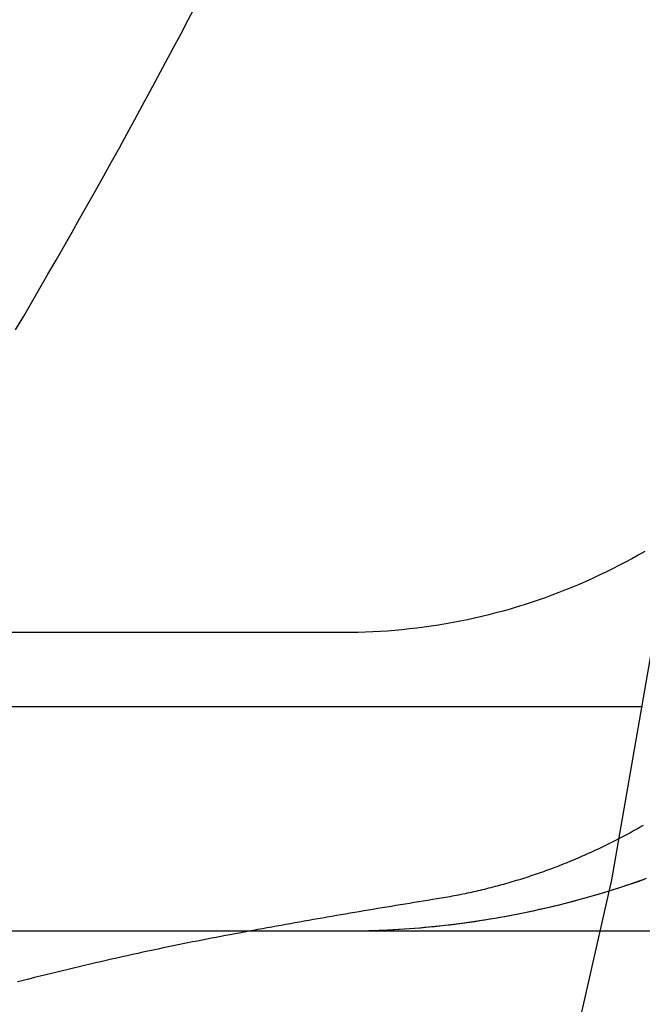
# Model space of a CAD drawing. Extents: x 0 to 1135, y -435 to 533.
# Drawn here: x 1044 to 1048, y -55 to -49 of the extents above; entities that cross this region are included whole.
import ezdxf

# ---------------------------------------------------------------- set-up
doc = ezdxf.new("R2010")
doc.units = 0
doc.header["$LTSCALE"] = 20
doc.linetypes.add('VERDECKT', pattern=[0.375, 0.25, -0.125])
doc.layers.get('0').update_dxf_attribs({"linetype": 'CONTINUOUS'})
doc.layers.add('STEMPEL', color=3, linetype='CONTINUOUS')

# ---------------------------------------------------------------- blocks, each defined once
blk = doc.blocks.new('A$CD07BF3EE')
at = {"color": 1, "linetype": 'VERDECKT', "extrusion": (-2e-16, 1, -2e-16)}
for p, q in [((46, -53.0027), (-46, -53.0027)), ((55.5, -53.5), (-55.5, -53.5))]:
    blk.add_line(p, q, dxfattribs=at)
at = {"color": 3, "linetype": 'CONTINUOUS', "extrusion": (-2e-16, 1, -2e-16)}
blk.add_line((-55.5, -55), (55.5, -55), dxfattribs=at)
at = {"color": 1, "linetype": 'VERDECKT'}
for points in [[(45.0204, -63.7862, 0), (45.8811, -61.5578, 0), (46.6314, -59.2898, 0), (47.2693, -56.9879, 0), (47.7934, -54.6574, 0), (48.2023, -52.3041, 0), (48.495, -49.9335, 0), (48.671, -47.5515, 0), (48.7297, -45.1638, 0), (48.671, -42.776, 0), (48.495, -40.394, 0), (48.2023, -38.0234, 0), (47.7934, -35.6701, 0), (47.2693, -33.3396, 0), (46.6314, -31.0377, 0), (45.8811, -28.7697, 0), (45.0204, -26.5413, 0), (44.0511, -24.3577, 0)], [(48.0142, -52.4594, 0), (47.9716, -52.4838, 0), (47.9287, -52.5077, 0), (47.8856, -52.5311, 0), (47.8422, -52.5539, 0), (47.7984, -52.5762, 0), (47.7545, -52.598, 0), (47.7102, -52.6192, 0), (47.6657, -52.6399, 0), (47.621, -52.6601, 0), (47.576, -52.6796, 0), (47.5307, -52.6987, 0), (47.4853, -52.7172, 0), (47.4396, -52.7351, 0), (47.3937, -52.7524, 0), (47.3476, -52.7692, 0), (47.3012, -52.7855, 0), (47.2547, -52.8011, 0), (47.208, -52.8162, 0), (47.1611, -52.8307, 0), (47.1141, -52.8447, 0), (47.0669, -52.858, 0), (47.0195, -52.8708, 0), (46.9719, -52.883, 0), (46.9242, -52.8946, 0), (46.8764, -52.9057, 0), (46.8284, -52.9161, 0), (46.7804, -52.926, 0), (46.7322, -52.9353, 0), (46.6838, -52.9439, 0), (46.6354, -52.952, 0), (46.5869, -52.9595, 0), (46.5383, -52.9664, 0), (46.4896, -52.9727, 0), (46.4409, -52.9784, 0), (46.3921, -52.9835, 0), (46.3432, -52.988, 0), (46.2943, -52.9919, 0), (46.2453, -52.9952, 0), (46.1963, -52.9979, 0), (46.1472, -53, 0), (46.0982, -53.0015, 0), (46.0491, -53.0024, 0), (46, -53.0027, 0)], [(46, -55, 0), (46.0736, -54.9995, 0), (46.1472, -54.9982, 0), (46.2208, -54.9959, 0), (46.2944, -54.9928, 0), (46.3679, -54.9887, 0), (46.4414, -54.9838, 0), (46.5148, -54.9779, 0), (46.5881, -54.9711, 0), (46.6613, -54.9635, 0), (46.7345, -54.9549, 0), (46.8075, -54.9455, 0), (46.8804, -54.9351, 0), (46.9531, -54.9239, 0), (47.0258, -54.9118, 0), (47.0982, -54.8988, 0), (47.1705, -54.8849, 0), (47.2427, -54.8701, 0), (47.3146, -54.8544, 0), (47.3863, -54.8379, 0), (47.4579, -54.8204, 0), (47.5292, -54.8021, 0), (47.6003, -54.783, 0), (47.6711, -54.7629, 0), (47.7417, -54.742, 0), (47.812, -54.7202, 0), (47.8821, -54.6976, 0), (47.9519, -54.6741, 0), (48.0213, -54.6497, 0)], [(46, -55, 0), (46.0339, -54.9999, 0), (46.0678, -54.9996, 0), (46.1017, -54.9991, 0), (46.1356, -54.9985, 0), (46.1695, -54.9976, 0), (46.2034, -54.9966, 0), (46.2373, -54.9953, 0), (46.2711, -54.9939, 0), (46.305, -54.9923, 0), (46.3388, -54.9904, 0), (46.3727, -54.9884, 0), (46.4065, -54.9862, 0), (46.4403, -54.9838, 0), (46.4741, -54.9813, 0), (46.5079, -54.9785, 0), (46.5417, -54.9755, 0), (46.5755, -54.9724, 0), (46.6092, -54.969, 0), (46.6429, -54.9655, 0), (46.6766, -54.9618, 0), (46.7103, -54.9579, 0), (46.7439, -54.9538, 0), (46.7776, -54.9495, 0), (46.8112, -54.945, 0), (46.8447, -54.9403, 0), (46.8783, -54.9355, 0), (46.9118, -54.9304, 0), (46.9453, -54.9252, 0), (46.9788, -54.9197, 0), (47.0122, -54.9141, 0), (47.0456, -54.9083, 0), (47.079, -54.9023, 0), (47.1123, -54.8961, 0), (47.1456, -54.8898, 0), (47.1789, -54.8832, 0), (47.2121, -54.8765, 0), (47.2453, -54.8695, 0), (47.2784, -54.8624, 0), (47.3115, -54.8551, 0), (47.3446, -54.8476, 0), (47.3776, -54.8399, 0), (47.4106, -54.8321, 0), (47.4435, -54.824, 0), (47.4764, -54.8158, 0), (47.5092, -54.8073, 0), (47.542, -54.7987, 0), (47.5748, -54.7899, 0), (47.6074, -54.781, 0), (47.6401, -54.7718, 0), (47.6727, -54.7625, 0), (47.7052, -54.7529, 0), (47.7377, -54.7432, 0), (47.7701, -54.7333, 0), (47.8025, -54.7232, 0), (47.8348, -54.713, 0), (47.867, -54.7025, 0), (47.8992, -54.6919, 0), (47.9313, -54.6811, 0), (47.9634, -54.6701, 0), (47.9954, -54.6589, 0), (48.0273, -54.6476, 0)]]:
    blk.add_polyline3d(points, dxfattribs=at)
at = {"color": 1}
for points in [[(43.8053, -50.9765, 0), (43.8599, -50.8834, 0), (43.9143, -50.7902, 0), (43.9685, -50.6968, 0), (44.0225, -50.6033, 0), (44.0763, -50.5097, 0), (44.13, -50.416, 0), (44.1834, -50.3222, 0), (44.2366, -50.2282, 0), (44.2897, -50.1341, 0), (44.3425, -50.0399, 0), (44.3951, -49.9456, 0), (44.4476, -49.8511, 0), (44.4999, -49.7566, 0), (44.5519, -49.6619, 0), (44.6038, -49.5671, 0), (44.6554, -49.4721, 0), (44.7069, -49.3771, 0), (44.7582, -49.2819, 0), (44.8092, -49.1866, 0), (44.8601, -49.0912, 0), (44.9108, -48.9957, 0), (44.9612, -48.9001, 0), (45.0115, -48.8044, 0)], [(48.0037, -54.2939, 0), (47.991, -54.3013, 0), (47.9782, -54.3086, 0), (47.9654, -54.3159, 0), (47.9525, -54.3232, 0), (47.9397, -54.3303, 0), (47.9268, -54.3375, 0), (47.9139, -54.3446, 0), (47.9009, -54.3516, 0), (47.8879, -54.3586, 0), (47.875, -54.3656, 0), (47.8619, -54.3725, 0), (47.8489, -54.3793, 0), (47.8358, -54.3861, 0), (47.8227, -54.3929, 0), (47.8096, -54.3996, 0), (47.7965, -54.4062, 0), (47.7833, -54.4129, 0), (47.7701, -54.4194, 0), (47.7569, -54.4259, 0), (47.7437, -54.4324, 0), (47.7304, -54.4388, 0), (47.7171, -54.4452, 0), (47.7038, -54.4515, 0), (47.6905, -54.4578, 0), (47.6771, -54.464, 0), (47.6638, -54.4701, 0), (47.6504, -54.4763, 0), (47.6369, -54.4823, 0), (47.6235, -54.4884, 0), (47.61, -54.4943, 0), (47.5966, -54.5002, 0), (47.583, -54.5061, 0), (47.5695, -54.5119, 0), (47.556, -54.5177, 0), (47.5424, -54.5234, 0), (47.5288, -54.5291, 0), (47.5152, -54.5347, 0), (47.5016, -54.5403, 0), (47.4879, -54.5458, 0), (47.4742, -54.5513, 0), (47.4606, -54.5567, 0), (47.4468, -54.5621, 0), (47.4331, -54.5674, 0), (47.4194, -54.5727, 0), (47.4056, -54.5779, 0), (47.3918, -54.5831, 0), (47.378, -54.5882, 0), (47.3642, -54.5932, 0), (47.3503, -54.5983, 0), (47.3365, -54.6032, 0), (47.3226, -54.6081, 0), (47.3087, -54.613, 0), (47.2948, -54.6178, 0), (47.2809, -54.6226, 0), (47.2669, -54.6273, 0), (47.2529, -54.632, 0), (47.239, -54.6366, 0), (47.225, -54.6411, 0), (47.2109, -54.6456, 0), (47.1969, -54.6501, 0), (47.1829, -54.6545, 0), (47.1688, -54.6588, 0), (47.1547, -54.6631, 0), (47.1406, -54.6674, 0), (47.1265, -54.6716, 0), (47.1124, -54.6757, 0), (47.0983, -54.6798, 0), (47.0841, -54.6839, 0), (47.0699, -54.6879, 0), (47.0558, -54.6918, 0), (47.0416, -54.6957, 0), (47.0273, -54.6995, 0), (47.0131, -54.7033, 0), (46.9989, -54.707, 0), (46.9846, -54.7107, 0), (46.9704, -54.7143, 0), (46.9561, -54.7179, 0), (46.9418, -54.7214, 0), (46.9275, -54.7249, 0), (46.9132, -54.7283, 0), (46.8988, -54.7317, 0), (46.8845, -54.735, 0), (46.8701, -54.7382, 0), (46.8558, -54.7414, 0), (46.8414, -54.7446, 0), (46.827, -54.7477, 0), (46.8126, -54.7507, 0), (46.7982, -54.7537, 0), (46.7838, -54.7567, 0), (46.7694, -54.7596, 0), (46.7549, -54.7624, 0), (46.7405, -54.7652, 0), (46.726, -54.7679, 0), (46.7115, -54.7706, 0), (46.697, -54.7732, 0), (46.6826, -54.7758, 0), (46.6681, -54.7783, 0), (46.6535, -54.7808, 0), (46.639, -54.7832, 0), (46.6245, -54.7855, 0)], [(46.6245, -54.7855, 0), (46.594, -54.7904, 0), (46.5636, -54.7953, 0), (46.5331, -54.8002, 0), (46.5026, -54.8052, 0), (46.4721, -54.8101, 0), (46.4416, -54.8151, 0), (46.4111, -54.8201, 0), (46.3806, -54.8251, 0), (46.35, -54.8301, 0), (46.3195, -54.8352, 0), (46.2889, -54.8403, 0), (46.2583, -54.8454, 0), (46.2277, -54.8505, 0), (46.1971, -54.8556, 0), (46.1665, -54.8607, 0), (46.1358, -54.8659, 0), (46.1052, -54.8711, 0), (46.0745, -54.8763, 0), (46.0438, -54.8815, 0), (46.0132, -54.8868, 0), (45.9824, -54.8921, 0), (45.9517, -54.8973, 0), (45.921, -54.9027, 0), (45.8903, -54.908, 0), (45.8595, -54.9133, 0), (45.8287, -54.9187, 0), (45.7979, -54.9241, 0), (45.7671, -54.9296, 0), (45.7363, -54.935, 0), (45.7055, -54.9405, 0), (45.6747, -54.946, 0), (45.6438, -54.9515, 0), (45.6129, -54.957, 0), (45.582, -54.9626, 0), (45.5511, -54.9681, 0), (45.5202, -54.9737, 0), (45.4893, -54.9794, 0), (45.4584, -54.985, 0), (45.4274, -54.9907, 0), (45.3964, -54.9964, 0), (45.3654, -55.0021, 0), (45.3344, -55.0079, 0), (45.3034, -55.0137, 0), (45.2724, -55.0195, 0), (45.2413, -55.0253, 0), (45.2103, -55.0311, 0), (45.1792, -55.037, 0), (45.1481, -55.0429, 0), (45.1169, -55.0489, 0), (45.0855, -55.0549, 0), (45.0539, -55.0611, 0), (45.0221, -55.0673, 0), (44.99, -55.0737, 0), (44.9576, -55.0801, 0), (44.9251, -55.0867, 0), (44.8923, -55.0934, 0), (44.8593, -55.1001, 0), (44.8261, -55.107, 0), (44.7927, -55.114, 0), (44.7591, -55.1211, 0), (44.7252, -55.1282, 0), (44.6912, -55.1355, 0), (44.6569, -55.1429, 0), (44.6225, -55.1504, 0), (44.5878, -55.158, 0), (44.553, -55.1657, 0), (44.5179, -55.1735, 0), (44.4827, -55.1814, 0), (44.4472, -55.1894, 0), (44.4116, -55.1975, 0), (44.3758, -55.2058, 0), (44.3398, -55.2141, 0), (44.3037, -55.2225, 0), (44.2674, -55.231, 0), (44.2308, -55.2397, 0), (44.1942, -55.2484, 0), (44.1573, -55.2573, 0), (44.1203, -55.2662, 0), (44.0831, -55.2753, 0), (44.0458, -55.2844, 0), (44.0083, -55.2937, 0), (43.9707, -55.303, 0), (43.9329, -55.3125, 0), (43.8949, -55.3221, 0), (43.8568, -55.3317, 0), (43.8186, -55.3415, 0)]]:
    blk.add_polyline3d(points, dxfattribs=at)

msp = doc.modelspace()

# ---------------------------------------------------------------- block references
at = {"layer": 'STEMPEL'}
msp.add_blockref('A$CD07BF3EE', (1000, 0), dxfattribs=at)

doc.saveas('drawing.dxf')
